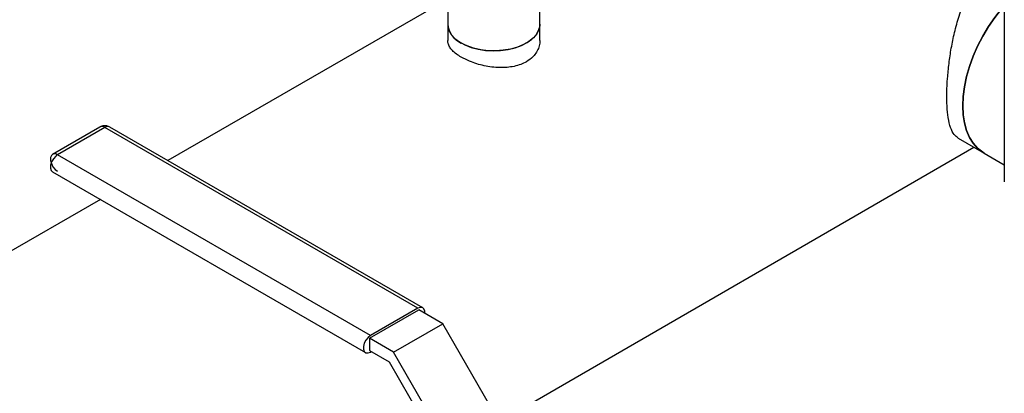
# Model space of a CAD drawing. Extents: x 0.4 to 10.6, y 0.4 to 8.1.
# Drawn here: x 2.1 to 2.6, y 5.5 to 5.8 of the extents above; entities that cross this region are included whole.
import ezdxf

# ---------------------------------------------------------------- set-up
doc = ezdxf.new("R2010")
doc.units = 0
doc.linetypes.add('SLD-SOLID', pattern=[0])
doc.layers.get('0').update_dxf_attribs({"linetype": 'CONTINUOUS'})

msp = doc.modelspace()

# ---------------------------------------------------------------- linework, layer by layer
at = {"color": 7, "linetype": 'SLD-SOLID'}
for p, q in [((2.63688275865833, 6.045111945891932), (2.63688275865833, 5.670917652571061)), ((2.316178583075065, 5.775524695130747), (2.156247444588503, 5.683198414102603)), ((2.31709118756774, 5.77445089798139), (2.31709118756774, 5.761413754811599)), ((2.370043943473252, 5.761413754811599), (2.370043943473252, 5.774450897787824)), ((2.317091187567862, 5.761413754811465), (2.317091187567862, 5.752014654071825)), ((2.370043943473374, 5.752014654071825), (2.370043943473374, 5.761413754811466)), ((2.117224785229324, 5.702406581258308), (2.090001174153506, 5.686690725105643)), ((2.12009955158565, 5.702121909967957), (2.092875940509856, 5.686406053815305)), ((2.299881450703444, 5.598336028751843), (2.12009955158565, 5.702121909967957)), ((2.302756217059783, 5.598620700042196), (2.122974317941989, 5.702406581258302)), ((2.6104069224279, 5.6959989823583), (2.625272313664206, 5.687417374662236)), ((2.27265783962765, 5.582620172599201), (2.092875940509856, 5.686406053815305)), ((2.346630549538311, 5.533303657431733), (2.619432288723387, 5.690788749298845)), ((2.625272313664829, 5.687417374662051), (2.63688275865833, 5.680714807435456)), ((2.090001174153518, 5.676731163188237), (2.269783073271312, 5.572945281972133)), ((2.117522898862028, 5.660843209698613), (1.918177515362398, 5.545763569343296)), ((2.272127509541816, 5.581089208339463), (2.300411780789279, 5.597417370575917)), ((2.299881450703444, 5.598336028751843), (2.27265783962765, 5.582620172599201)), ((2.31421508164814, 5.589448894603876), (2.300411780789279, 5.597417370575917)), ((2.285930810400678, 5.573120732367422), (2.31421508164814, 5.589448894603876)), ((2.351338187660573, 5.525149789044254), (2.31421508164814, 5.589448894603876)), ((2.272127509541816, 5.581089208339463), (2.272127509541816, 5.574148611438424)), ((2.285930810400678, 5.573120732367422), (2.272127509541816, 5.581089208339463)), ((2.272127509541816, 5.574148611438424), (2.283441218040801, 5.567617346543842)), ((2.27265783962765, 5.573229953262488), (2.273188342114722, 5.573536205829504)), ((2.323053916413111, 5.5088216268078), (2.285930810400678, 5.573120732367422)), ((2.283441218040801, 5.567617346543842), (2.320564324053234, 5.50331824098423))]:
    msp.add_line(p, q, dxfattribs=at)
at = {"color": 7, "linetype": 'SLD-SOLID', "flags": 128}
for points in [[(2.625272313664206, 5.687417374662237), (2.624477198271843, 5.687901666962814), (2.621535408776853, 5.690202747933819), (2.618985317351663, 5.693073794951722), (2.616856821486663, 5.696481147615263), (2.615174875849769, 5.700384857829833), (2.613959199715755, 5.704739158162361), (2.613224045775789, 5.709492998422626), (2.612978033037659, 5.714590644180053), (2.613224045775789, 5.719972330198956), (2.613959199715755, 5.725574961131289), (2.615174875849769, 5.731332851251903), (2.616856821486664, 5.737178494563623), (2.618985317351663, 5.743043356243341), (2.621535408776853, 5.748858676150157), (2.624477198271843, 5.754556274975164), (2.627776196044509, 5.7600693535815), (2.631393724362269, 5.76533327616316), (2.635287371013135, 5.770286328040728), (2.636882758658329, 5.772134377926524)], [(2.636882758658329, 5.772134377925632), (2.635287371013759, 5.77028632804054), (2.631393724362893, 5.765333276162973), (2.627776196045133, 5.760069353581311), (2.624477198272467, 5.754556274974975), (2.621535408777476, 5.74885867614997), (2.618985317352287, 5.743043356243153), (2.616856821487287, 5.737178494563435), (2.615174875850393, 5.731332851251715), (2.613959199716379, 5.725574961131102), (2.613224045776412, 5.719972330198769), (2.612978033038283, 5.714590644179864), (2.613224045776413, 5.709492998422438), (2.613959199716379, 5.704739158162173), (2.615174875850393, 5.700384857829644), (2.616856821487288, 5.696481147615074), (2.618985317352287, 5.693073794951535), (2.621535408777476, 5.690202747933631), (2.624477198272467, 5.687901666962626), (2.625272313664829, 5.687417374662051)], [(2.31709118756774, 5.761413754811599), (2.317147289799527, 5.760419273830669), (2.317791171443514, 5.757922424018433), (2.319138165923877, 5.755520808609014), (2.321151530742543, 5.753279937410237), (2.32377634655571, 5.75126093554689), (2.32694101523038, 5.749518876126661)], [(2.370043943473375, 5.761413754811465), (2.370021326249574, 5.760782123752812), (2.369480442626235, 5.75827714344754), (2.368232723265284, 5.755857721723739), (2.366312202698325, 5.753589854099075), (2.363771267720003, 5.751535402090457), (2.360679228412803, 5.749750405793124), (2.35712042754868, 5.748283555252931), (2.353191939938106, 5.747174862328818), (2.349000924482294, 5.74645456927361), (2.344661701157718, 5.746142323804188), (2.340292632665161, 5.746246643162994), (2.336012895803787, 5.746764681789863), (2.331939230638735, 5.747682308941476), (2.328182756136453, 5.748974494141217), (2.324845939128967, 5.750605989945308)], [(2.32694101523038, 5.749518876126661), (2.330559212854782, 5.748101277989321), (2.33453224442966, 5.747046809516655), (2.338751736010572, 5.746384233859805), (2.343102590866584, 5.746131624355482), (2.347466129019057, 5.746295871532463), (2.351723324522085, 5.746872495155917), (2.355758052180027, 5.747845766436544), (2.359460255140124, 5.749189137070935), (2.362728946956547, 5.750865963410092), (2.365474966237388, 5.752830506002643), (2.367623408735004, 5.755029177247842), (2.369115670538631, 5.757402003125629), (2.369911046636303, 5.759884259131552), (2.370043943473252, 5.761413754811599)], [(2.090001174153519, 5.686690725105651), (2.089354799004592, 5.686091210704628), (2.088871846128001, 5.684837755869477), (2.088871846128001, 5.683207161393763), (2.089354799004592, 5.681396101036266), (2.090262453513232, 5.679623015404508), (2.091485333124625, 5.678101764793634), (2.092875940509856, 5.677015834478592)], [(2.303916575015804, 5.595394095935553), (2.303885545085291, 5.596767730806017), (2.303402592208701, 5.598021185641166), (2.302494937700063, 5.598746315683608), (2.301272058088672, 5.598855659548448), (2.299881450703444, 5.598336028751843)], [(2.27265783962765, 5.582620172599201), (2.271267232242419, 5.58153424228415), (2.270044352631026, 5.580012991673275), (2.269136698122386, 5.578239906041516), (2.268653745245795, 5.576428845684021), (2.268653745245795, 5.574798251208305), (2.269136698122386, 5.573544796373155), (2.270044352631026, 5.57281966633071), (2.271267232242419, 5.572710322465869), (2.27265783962765, 5.573229953262488)]]:
    msp.add_lwpolyline(points, dxfattribs=at)
at = {"color": 8, "linetype": 'SLD-SOLID', "flags": 128}
msp.add_lwpolyline([(2.091823617473971, 5.68563857867512), (2.090507665416109, 5.684160172364212), (2.089495298152883, 5.682367804027815), (2.088916289167326, 5.680491234040788), (2.088844860548097, 5.678771016431518), (2.0892901685975, 5.67742766270689), (2.090001174153518, 5.676731163188237)], dxfattribs=at)
at = {"color": 7, "linetype": 'SLD-SOLID'}
for centre, radius, start, end in [((2.330121004248751, 5.762576901383806), 0.01308162958833184, 185.1011622367461, 246.2189787208764), ((2.096153752035733, 5.6808065010972), 0.006488377227165897, 120.343436120938, 131.8642402021223)]:
    msp.add_arc(centre, radius, start, end, dxfattribs=at)
at = {"color": 8, "linetype": 'SLD-SOLID'}
for centre, radius, start, end in [((2.118433135983949, 5.699951350958797), 0.002736469873731247, 52.48526436899451, 116.2042772019858), ((2.121764049498804, 5.699970716826394), 0.002719960520890281, 63.57934247620382, 127.7311159527979), ((2.091209524908169, 5.684235494806285), 0.002736469873612093, 52.48526436741911, 116.2042772035254)]:
    msp.add_arc(centre, radius, start, end, dxfattribs=at)
at = {"color": 7, "linetype": 'SLD-SOLID'}
for points, knots in [([(2.610443851421213, 5.696057621234549), (2.609610718729961, 5.696652241782632), (2.607813936718747, 5.69793463475018), (2.605916849079622, 5.701846317075867), (2.604584370144616, 5.707355384340501), (2.6039010700532, 5.714313143350746), (2.60379702974237, 5.721974311219764), (2.604196147963628, 5.730306524618761), (2.605035620814438, 5.738829380884474), (2.60636181955527, 5.747731303414862), (2.608242265166933, 5.756925033262776), (2.610811623271251, 5.766291137309506), (2.614259482428524, 5.775616046188241), (2.618755891660188, 5.784435377603819), (2.623787485314497, 5.791319044622564), (2.628968301555108, 5.796207494841135), (2.633062544476922, 5.799246403583261), (2.63586191863013, 5.800376297387557), (2.636882758658329, 5.800788332635406)], [0, 0, 0, 0, 0.06252060332056021, 0.1348355388717354, 0.2095930714578715, 0.2761825197367722, 0.3451376231782424, 0.4054881944766734, 0.4675579544564422, 0.5288020240862888, 0.5915183712177858, 0.6590216989758538, 0.7282134371097317, 0.8005488362821855, 0.8753343922980629, 0.923209918515556, 0.9719971734188942, 1, 1, 1, 1]), ([(2.324845939128966, 5.742488802740538), (2.323873045730966, 5.743093374438548), (2.321898577850594, 5.744320340724428), (2.319677191653536, 5.74630185006102), (2.318084860245321, 5.748357588259405), (2.317197847098072, 5.750266210930117), (2.317171185651081, 5.751495174675486), (2.317159881183729, 5.752016255940921)], [0, 0, 0, 0, 0.207725561052224, 0.4215749115709314, 0.6292730813016767, 0.8428115941954625, 1, 1, 1, 1]), ([(2.36997524985751, 5.75201305220273), (2.369995740285801, 5.751762373544132), (2.370098699666883, 5.75050277471227), (2.369541944051528, 5.748253333403861), (2.36826988804494, 5.74538557506884), (2.365977206859021, 5.742467026296662), (2.362836823161986, 5.740052720561361), (2.359025190230991, 5.738268813398798), (2.355258727039619, 5.737180670235745), (2.351147824091949, 5.736578030957485), (2.346854445588824, 5.736455798830674), (2.34241119242581, 5.736788553836736), (2.337991716154646, 5.737536089125359), (2.333675642544571, 5.73866627670376), (2.329100893528636, 5.740265001705853), (2.326395506474816, 5.741678939897523), (2.324845939128966, 5.742488802740538)], [0, 0, 0, 0, 0.01798425147379046, 0.09036645670191043, 0.1616118557293095, 0.2349946276925914, 0.3332882342153196, 0.4025177392618567, 0.473791055811405, 0.5430106089765678, 0.614172555842366, 0.6846046395275529, 0.7570279373024503, 0.8282614869832217, 0.9016331539622919, 1, 1, 1, 1]), ([(2.12297531698043, 5.702406004124761), (2.122399987587066, 5.702663780085249), (2.121352162204624, 5.703133257566322), (2.119690971737494, 5.703195880989037), (2.118399862654098, 5.702922490313619), (2.117523629322678, 5.702618268111218), (2.117147237051524, 5.702316491654567), (2.117049915681736, 5.70223846322417)], [0, 0, 0, 0, 0.3090900154778934, 0.5629338035087024, 0.7704027449393155, 0.940634489402255, 1, 1, 1, 1])]:
    msp.add_open_spline(points, degree=3, knots=knots, dxfattribs=at)

doc.saveas('drawing.dxf')
